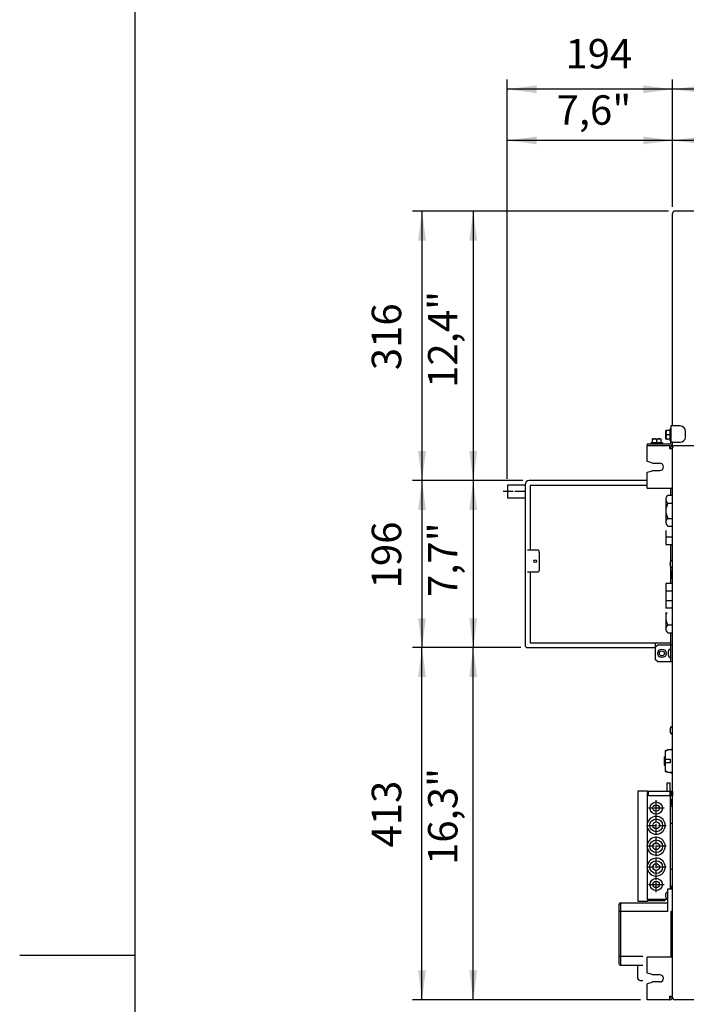
# Model space of a CAD drawing. Units: millimetres. Extents: x -135 to 6426, y -91 to 4381.
# Drawn here: x -135 to 646, y 2087 to 3242 of the extents above; entities that cross this region are included whole.
import ezdxf

# ---------------------------------------------------------------- set-up
doc = ezdxf.new("R2010")
doc.units = ezdxf.units.MM
doc.linetypes.add('DOT_CENTER', pattern=[14, 12, -1, 0, -1])
doc.layers.add('1', color=7, linetype='Continuous')
doc.styles.add('CONVERTER_20', font='txt.shx', dxfattribs={"width": 0.9})
doc.dimstyles.new('ME10_DIM_125', dxfattribs={"dimtxt": 34.5, "dimasz": 34.5, "dimexe": 11.25, "dimexo": 7.5, "dimgap": 13.5, "dimtad": 1, "dimdec": 0, "dimdsep": 46, "dimtxsty": 'CONVERTER_20', "dimsah": 1, "dimcen": 0.09, "dimclrd": 6, "dimclre": 6, "dimclrt": 3, "dimadec": 0, "dimazin": 0, "dimtfac": 1, "dimtdec": 4, "dimtix": 1, "dimtmove": 0, "dimatfit": 3, "dimfxl": 1, "dimtolj": 1, "dimtzin": 0, "dimarcsym": 0})
doc.dimstyles.new('ME10_DIM_128', dxfattribs={"dimtxt": 34.5, "dimasz": 34.5, "dimexe": 11.25, "dimexo": 7.5, "dimgap": 13.5, "dimtad": 1, "dimdec": 0, "dimdsep": 46, "dimtxsty": 'CONVERTER_20', "dimsah": 1, "dimcen": 0.09, "dimclrd": 6, "dimclre": 6, "dimclrt": 3, "dimadec": 0, "dimazin": 0, "dimtfac": 1, "dimtdec": 4, "dimtix": 1, "dimtmove": 0, "dimatfit": 3, "dimfxl": 1, "dimtolj": 1, "dimtzin": 0, "dimarcsym": 0})
doc.dimstyles.new('ME10_DIM_129', dxfattribs={"dimtxt": 34.5, "dimasz": 34.5, "dimexe": 11.25, "dimexo": 7.5, "dimgap": 13.5, "dimtad": 1, "dimdec": 0, "dimdsep": 46, "dimtxsty": 'CONVERTER_20', "dimsah": 1, "dimcen": 0.09, "dimclrd": 6, "dimclre": 6, "dimclrt": 3, "dimadec": 0, "dimazin": 0, "dimtfac": 1, "dimtdec": 4, "dimtix": 1, "dimtmove": 0, "dimatfit": 3, "dimfxl": 1, "dimtolj": 1, "dimtzin": 0, "dimarcsym": 0})
doc.dimstyles.new('ME10_DIM_134', dxfattribs={"dimtxt": 34.5, "dimasz": 34.5, "dimexe": 11.25, "dimexo": 7.5, "dimgap": 13.5, "dimtad": 1, "dimdec": 0, "dimdsep": 46, "dimtxsty": 'CONVERTER_20', "dimsah": 1, "dimcen": 0.09, "dimclrd": 6, "dimclre": 6, "dimclrt": 3, "dimadec": 0, "dimazin": 0, "dimtfac": 1, "dimtdec": 4, "dimtix": 1, "dimtmove": 0, "dimatfit": 3, "dimfxl": 1, "dimtolj": 1, "dimtzin": 0, "dimarcsym": 0})
doc.dimstyles.new('ME10_DIM_135', dxfattribs={"dimtxt": 34.5, "dimasz": 34.5, "dimexe": 11.25, "dimexo": 7.5, "dimgap": 13.5, "dimtad": 1, "dimdec": 0, "dimdsep": 46, "dimtxsty": 'CONVERTER_20', "dimsah": 1, "dimcen": 0.09, "dimclrd": 6, "dimclre": 6, "dimclrt": 3, "dimadec": 0, "dimazin": 0, "dimtfac": 1, "dimtdec": 4, "dimtix": 1, "dimtmove": 0, "dimatfit": 3, "dimfxl": 1, "dimtolj": 1, "dimtzin": 0, "dimarcsym": 0})
doc.dimstyles.new('ME10_DIM_136', dxfattribs={"dimtxt": 34.5, "dimasz": 34.5, "dimexe": 11.25, "dimexo": 7.5, "dimgap": 13.5, "dimtad": 1, "dimdec": 1, "dimlfac": 0.03937, "dimdsep": 46, "dimtxsty": 'CONVERTER_20', "dimsah": 1, "dimcen": 0.09, "dimclrd": 250, "dimclre": 250, "dimclrt": 3, "dimadec": 0, "dimazin": 0, "dimtfac": 1, "dimtdec": 4, "dimtix": 1, "dimtmove": 0, "dimatfit": 3, "dimfxl": 1, "dimtolj": 1, "dimtzin": 0, "dimarcsym": 0})
doc.dimstyles.new('ME10_DIM_137', dxfattribs={"dimtxt": 34.5, "dimasz": 34.5, "dimexe": 11.25, "dimexo": 7.5, "dimgap": 13.5, "dimtad": 1, "dimdec": 1, "dimlfac": 0.03937, "dimdsep": 46, "dimtxsty": 'CONVERTER_20', "dimsah": 1, "dimcen": 0.09, "dimclrd": 250, "dimclre": 250, "dimclrt": 3, "dimadec": 0, "dimazin": 0, "dimtfac": 1, "dimtdec": 4, "dimtix": 1, "dimtmove": 0, "dimatfit": 3, "dimfxl": 1, "dimtolj": 1, "dimtzin": 0, "dimarcsym": 0})
doc.dimstyles.new('ME10_DIM_142', dxfattribs={"dimtxt": 34.5, "dimasz": 34.5, "dimexe": 11.25, "dimexo": 7.5, "dimgap": 13.5, "dimtad": 1, "dimdec": 1, "dimlfac": 0.03937, "dimdsep": 46, "dimtxsty": 'CONVERTER_20', "dimsah": 1, "dimcen": 0.09, "dimclrd": 250, "dimclre": 250, "dimclrt": 3, "dimadec": 0, "dimazin": 0, "dimtfac": 1, "dimtdec": 4, "dimtix": 1, "dimtmove": 0, "dimatfit": 3, "dimfxl": 1, "dimtolj": 1, "dimtzin": 0, "dimarcsym": 0})
doc.dimstyles.new('ME10_DIM_143', dxfattribs={"dimtxt": 34.5, "dimasz": 34.5, "dimexe": 11.25, "dimexo": 7.5, "dimgap": 13.5, "dimtad": 1, "dimdec": 1, "dimlfac": 0.03937, "dimdsep": 46, "dimtxsty": 'CONVERTER_20', "dimsah": 1, "dimcen": 0.09, "dimclrd": 250, "dimclre": 250, "dimclrt": 3, "dimadec": 0, "dimazin": 0, "dimtfac": 1, "dimtdec": 4, "dimtix": 1, "dimtmove": 0, "dimatfit": 3, "dimfxl": 1, "dimtolj": 1, "dimtzin": 0, "dimarcsym": 0})
doc.dimstyles.new('ME10_DIM_146', dxfattribs={"dimtxt": 34.5, "dimasz": 34.5, "dimexe": 11.25, "dimexo": 7.5, "dimgap": 13.5, "dimtad": 1, "dimdec": 1, "dimlfac": 0.03937, "dimdsep": 46, "dimtxsty": 'CONVERTER_20', "dimsah": 1, "dimcen": 0.09, "dimclrd": 250, "dimclre": 250, "dimclrt": 3, "dimadec": 0, "dimazin": 0, "dimtfac": 1, "dimtdec": 4, "dimtix": 1, "dimtmove": 0, "dimatfit": 3, "dimfxl": 1, "dimtolj": 1, "dimtzin": 0, "dimarcsym": 0})

# ---------------------------------------------------------------- blocks, each defined once
blk = doc.blocks.new('_tb_frame_A3QV')
at = {"layer": '1', "color": 7, "linetype": 'Continuous'}
blk.add_line((0, 286), (0, 0), dxfattribs=at)
at = {"layer": '1', "color": 2, "linetype": 'Continuous'}
blk.add_line((-9, 143), (0, 143), dxfattribs=at)
blk = doc.blocks.new('*D121')
at = {"layer": '1', "color": 6, "linetype": 'Continuous'}
for p, q in [((452.3, 2505.7), (325.3, 2505.7)), ((336.5, 2092.7), (336.5, 2505.7)), ((592.8, 2092.7), (325.3, 2092.7))]:
    blk.add_line(p, q, dxfattribs=at)
at = {"layer": '1', "color": 6}
for points in [[(341.1, 2471.2), (332, 2471.2), (336.5, 2505.7)], [(332, 2127.2), (341.1, 2127.2), (336.5, 2092.7)]]:
    blk.add_solid(points, dxfattribs=at)
at = {"layer": '1', "color": 3, "insert": (322.9, 2271.2), "char_height": 34.5, "attachment_point": 7, "rotation": 90, "line_spacing_factor": 0.454545, "style": 'CONVERTER_20'}
blk.add_mtext('413', dxfattribs=at)
blk = doc.blocks.new('*D124')
at = {"layer": '1', "color": 6, "linetype": 'Continuous'}
for p, q in [((436.5, 2703.7), (436.5, 3172)), ((630.3, 3022.6), (630.3, 3172)), ((630.3, 3160.7), (436.5, 3160.7))]:
    blk.add_line(p, q, dxfattribs=at)
at = {"layer": '1', "color": 6}
for points in [[(471, 3165.3), (471, 3156.2), (436.5, 3160.7)], [(595.8, 3156.2), (595.8, 3165.3), (630.3, 3160.7)]]:
    blk.add_solid(points, dxfattribs=at)
at = {"layer": '1', "color": 3, "insert": (504.6, 3174.4), "char_height": 34.5, "attachment_point": 7, "rotation": 0.0001, "line_spacing_factor": 0.454545, "style": 'CONVERTER_20'}
blk.add_mtext('194', dxfattribs=at)
blk = doc.blocks.new('*D125')
at = {"layer": '1', "color": 6, "linetype": 'Continuous'}
for p, q in [((630.3, 3022.6), (630.3, 3172)), ((1930.3, 3022.6), (1930.3, 3172)), ((1930.3, 3160.7), (630.3, 3160.7))]:
    blk.add_line(p, q, dxfattribs=at)
at = {"layer": '1', "color": 6}
for points in [[(664.8, 3165.3), (664.8, 3156.2), (630.3, 3160.7)], [(1895.8, 3156.2), (1895.8, 3165.3), (1930.3, 3160.7)]]:
    blk.add_solid(points, dxfattribs=at)
at = {"layer": '1', "color": 3, "insert": (1242, 3174.4), "char_height": 34.5, "attachment_point": 7, "rotation": 0.0001, "line_spacing_factor": 0.454545, "style": 'CONVERTER_20'}
blk.add_mtext('1300', dxfattribs=at)
blk = doc.blocks.new('*D130')
at = {"layer": '1', "color": 6, "linetype": 'Continuous'}
for p, q in [((454.8, 2701.7), (325.3, 2701.7)), ((336.5, 2701.7), (336.5, 2505.7)), ((452.3, 2505.7), (325.3, 2505.7))]:
    blk.add_line(p, q, dxfattribs=at)
at = {"layer": '1', "color": 6}
for points in [[(341.1, 2667.2), (332, 2667.2), (336.5, 2701.7)], [(332, 2540.2), (341.1, 2540.2), (336.5, 2505.7)]]:
    blk.add_solid(points, dxfattribs=at)
at = {"layer": '1', "color": 3, "insert": (322.9, 2575.2), "char_height": 34.5, "attachment_point": 7, "rotation": 90, "line_spacing_factor": 0.454545, "style": 'CONVERTER_20'}
blk.add_mtext('196', dxfattribs=at)
blk = doc.blocks.new('*D131')
at = {"layer": '1', "color": 6, "linetype": 'Continuous'}
for p, q in [((625.4, 3017.7), (325.3, 3017.7)), ((336.5, 3017.7), (336.5, 2701.7)), ((454.8, 2701.7), (325.3, 2701.7))]:
    blk.add_line(p, q, dxfattribs=at)
at = {"layer": '1', "color": 6}
for points in [[(341.1, 2983.2), (332, 2983.2), (336.5, 3017.7)], [(332, 2736.2), (341.1, 2736.2), (336.5, 2701.7)]]:
    blk.add_solid(points, dxfattribs=at)
at = {"layer": '1', "color": 3, "insert": (322.9, 2831.2), "char_height": 34.5, "attachment_point": 7, "rotation": 90, "line_spacing_factor": 0.454545, "style": 'CONVERTER_20'}
blk.add_mtext('316', dxfattribs=at)
blk = doc.blocks.new('*D132')
at = {"layer": '1', "color": 250, "linetype": 'Continuous'}
for p, q in [((625.4, 3017.7), (385.3, 3017.7)), ((396.5, 3017.7), (396.5, 2701.7)), ((454.8, 2701.7), (385.3, 2701.7))]:
    blk.add_line(p, q, dxfattribs=at)
at = {"layer": '1', "color": 250}
for points in [[(401.1, 2983.2), (392, 2983.2), (396.5, 3017.7)], [(392, 2736.2), (401.1, 2736.2), (396.5, 2701.7)]]:
    blk.add_solid(points, dxfattribs=at)
at = {"layer": '1', "color": 3, "insert": (378.1, 2810.4), "char_height": 34.5, "attachment_point": 7, "rotation": 90, "line_spacing_factor": 0.454545, "style": 'CONVERTER_20'}
blk.add_mtext('\\C3;12,4\\C3;"', dxfattribs=at)
blk = doc.blocks.new('*D133')
at = {"layer": '1', "color": 250, "linetype": 'Continuous'}
for p, q in [((454.8, 2701.7), (385.3, 2701.7)), ((396.5, 2701.7), (396.5, 2505.7)), ((452.3, 2505.7), (385.3, 2505.7))]:
    blk.add_line(p, q, dxfattribs=at)
at = {"layer": '1', "color": 250}
for points in [[(401.1, 2667.2), (392, 2667.2), (396.5, 2701.7)], [(392, 2540.2), (401.1, 2540.2), (396.5, 2505.7)]]:
    blk.add_solid(points, dxfattribs=at)
at = {"layer": '1', "color": 3, "insert": (378.1, 2565), "char_height": 34.5, "attachment_point": 7, "rotation": 90, "line_spacing_factor": 0.454545, "style": 'CONVERTER_20'}
blk.add_mtext('\\C3;7,7\\C3;"', dxfattribs=at)
blk = doc.blocks.new('*D138')
at = {"layer": '1', "color": 250, "linetype": 'Continuous'}
for p, q in [((630.3, 3022.6), (630.3, 3112)), ((1930.3, 3022.6), (1930.3, 3112)), ((1930.3, 3100.7), (630.3, 3100.7))]:
    blk.add_line(p, q, dxfattribs=at)
at = {"layer": '1', "color": 250}
for points in [[(664.8, 3105.3), (664.8, 3096.2), (630.3, 3100.7)], [(1895.8, 3096.2), (1895.8, 3105.3), (1930.3, 3100.7)]]:
    blk.add_solid(points, dxfattribs=at)
at = {"layer": '1', "color": 3, "insert": (1232.1, 3119.1), "char_height": 34.5, "attachment_point": 7, "rotation": 0.0001, "line_spacing_factor": 0.454545, "style": 'CONVERTER_20'}
blk.add_mtext('\\C3;51,2\\C3;"', dxfattribs=at)
blk = doc.blocks.new('*D139')
at = {"layer": '1', "color": 250, "linetype": 'Continuous'}
for p, q in [((436.5, 2703.7), (436.5, 3112)), ((630.3, 3022.6), (630.3, 3112)), ((630.3, 3100.7), (436.5, 3100.7))]:
    blk.add_line(p, q, dxfattribs=at)
at = {"layer": '1', "color": 250}
for points in [[(471, 3105.3), (471, 3096.2), (436.5, 3100.7)], [(595.8, 3096.2), (595.8, 3105.3), (630.3, 3100.7)]]:
    blk.add_solid(points, dxfattribs=at)
at = {"layer": '1', "color": 3, "insert": (494.2, 3119.1), "char_height": 34.5, "attachment_point": 7, "rotation": 0.0001, "line_spacing_factor": 0.454545, "style": 'CONVERTER_20'}
blk.add_mtext('\\C3;7,6\\C3;"', dxfattribs=at)
blk = doc.blocks.new('*D142')
at = {"layer": '1', "color": 250, "linetype": 'Continuous'}
for p, q in [((452.3, 2505.7), (385.3, 2505.7)), ((396.5, 2092.7), (396.5, 2505.7)), ((592.8, 2092.7), (385.3, 2092.7))]:
    blk.add_line(p, q, dxfattribs=at)
at = {"layer": '1', "color": 250}
for points in [[(401.1, 2471.2), (392, 2471.2), (396.5, 2505.7)], [(392, 2127.2), (401.1, 2127.2), (396.5, 2092.7)]]:
    blk.add_solid(points, dxfattribs=at)
at = {"layer": '1', "color": 3, "insert": (378.1, 2250.8), "char_height": 34.5, "attachment_point": 7, "rotation": 90, "line_spacing_factor": 0.454545, "style": 'CONVERTER_20'}
blk.add_mtext('\\C3;16,3\\C3;"', dxfattribs=at)

msp = doc.modelspace()

# ---------------------------------------------------------------- linework, layer by layer
at = {"color": 2, "linetype": 'Continuous'}
for p, q in [((630.29, 2765.72), (628.29, 2765.72)), ((628.29, 2765.72), (628.29, 2746.72))]:
    msp.add_line(p, q, dxfattribs=at)
at = {"color": 1, "linetype": 'Continuous'}
for p, q in [((639.29, 2765.72), (630.29, 2765.72)), ((645.29, 2752.72), (645.29, 2759.72)), ((600.29, 2744.72), (600.29, 2742.72)), ((600.29, 2744.72), (626.69, 2744.72)), ((600.29, 2723.97), (600.29, 2742.72)), ((628.29, 2746.72), (628.29, 2746.32)), ((630.29, 2746.72), (639.29, 2746.72)), ((606.58, 2721.97), (615.29, 2721.97)), ((600.29, 2692.72), (600.29, 2711.47)), ((606.58, 2713.47), (615.29, 2713.47)), ((600.29, 2692.72), (630.29, 2692.72)), ((630.29, 2142.72), (600.29, 2142.72)), ((600.29, 2123.97), (600.29, 2142.72)), ((615.29, 2121.97), (606.58, 2121.97)), ((600.29, 2092.72), (600.29, 2111.47)), ((615.29, 2113.47), (606.58, 2113.47)), ((626.69, 2092.72), (600.29, 2092.72))]:
    msp.add_line(p, q, dxfattribs=at)
at = {"color": 6, "linetype": 'Continuous'}
for p, q in [((606.79, 2745.82), (606.79, 2750.52)), ((607.38, 2750.72), (616.21, 2750.72)), ((611.79, 2745.82), (611.79, 2749.22)), ((616.79, 2745.82), (616.79, 2750.52)), ((622.29, 2750.8), (622.29, 2759.63)), ((627.18, 2760.22), (622.49, 2760.22)), ((627.18, 2750.22), (622.49, 2750.22)), ((627.18, 2755.22), (623.79, 2755.22)), ((600.29, 2742.72), (626.69, 2742.72)), ((626.54, 2096.47), (626.54, 2092.72)), ((630.29, 2096.47), (626.54, 2096.47))]:
    msp.add_line(p, q, dxfattribs=at)
at = {"color": 1, "linetype": 'Continuous'}
for centre, radius, start, end in [((639.29, 2759.72), 6, 0, 90), ((639.29, 2752.72), 6, 270, 0), ((626.69, 2746.32), 1.6, 270, 0), ((615.29, 2717.72), 4.25, 270, 90), ((615.29, 2117.72), 4.25, 270, 90), ((626.69, 2096.32), 3.6, 270, 0)]:
    msp.add_arc(centre, radius, start, end, dxfattribs=at)
at = {"color": 6, "linetype": 'Continuous'}
for centre, radius, start, end in [((626.69, 2746.32), 3.6, 270, 0), ((626.69, 2739.12), 3.6, 0, 90), ((626.69, 2739.12), 1.6, 0, 90), ((626.69, 2096.32), 1.6, 264.62062, 5.37938)]:
    msp.add_arc(centre, radius, start, end, dxfattribs=at)
at = {"layer": '1', "color": 3, "linetype": 'Continuous'}
for p, q in [((630.29, 2765.72), (630.29, 3015.12)), ((1080.29, 3017.72), (632.89, 3017.72)), ((630.29, 2095.32), (630.29, 2746.72)), ((1927.69, 2092.72), (632.89, 2092.72))]:
    msp.add_line(p, q, dxfattribs=at)
at = {"layer": '1', "color": 6, "linetype": 'Continuous'}
for p, q in [((627.18, 2761.85), (627.18, 2748.59)), ((607.38, 2750.72), (606.79, 2750.52)), ((616.21, 2750.72), (616.79, 2750.52)), ((622.29, 2759.63), (622.49, 2760.22)), ((622.29, 2750.8), (622.49, 2750.22)), ((618.43, 2745.82), (605.17, 2745.82)), ((626.69, 2742.72), (626.69, 2739.12)), ((626.69, 2739.12), (630.29, 2739.12)), ((463.14, 2695.78), (463.14, 2620.22)), ((600.29, 2695.78), (463.14, 2695.78)), ((628.29, 2684.2), (628.29, 2692.72)), ((624.79, 2675.21), (630.29, 2675.21)), ((624.79, 2657.23), (630.29, 2657.23)), ((622.29, 2635.67), (630.29, 2635.67)), ((628.29, 2607.6), (628.29, 2626.67)), ((460.29, 2620.22), (471.54, 2620.22)), ((474.04, 2617.72), (474.04, 2596.72)), ((627.24, 2604.19), (627.33, 2604.1)), ((627.33, 2603.34), (627.24, 2603.25)), ((627.33, 2604.1), (627.58, 2604.09)), ((627.58, 2603.34), (627.33, 2603.34)), ((627.58, 2603.34), (627.58, 2604.09)), ((628.29, 2580.77), (628.29, 2599.84)), ((629.54, 2607.72), (628.68, 2607.72)), ((628.68, 2599.72), (629.54, 2599.72)), ((471.54, 2594.22), (460.29, 2594.22)), ((463.14, 2594.22), (463.14, 2511.48)), ((628.29, 2595.22), (628.29, 2587.22)), ((630.29, 2595.22), (628.29, 2595.22)), ((628.29, 2591.22), (630.29, 2591.22)), ((628.29, 2587.22), (630.29, 2587.22)), ((630.29, 2571.74), (622.29, 2571.74)), ((622.29, 2561.06), (630.29, 2561.06)), ((630.29, 2532.21), (624.79, 2532.21)), ((628.29, 2488.97), (628.29, 2523.22)), ((463.14, 2511.48), (628.29, 2511.48)), ((610.29, 2491.47), (610.29, 2511.48)), ((610.29, 2506.47), (612.79, 2508.97)), ((612.79, 2508.97), (628.29, 2508.97)), ((628.29, 2509.33), (630.29, 2509.33)), ((624.99, 2499.51), (625.09, 2499.4)), ((625.09, 2498.52), (624.99, 2498.41)), ((625.09, 2499.4), (625.39, 2499.4)), ((625.39, 2498.52), (625.09, 2498.52)), ((625.39, 2498.52), (625.39, 2499.4)), ((627.68, 2503.65), (626.68, 2503.65)), ((612.79, 2488.97), (610.29, 2491.47)), ((630.29, 2488.97), (612.79, 2488.97)), ((626.68, 2494.27), (627.68, 2494.27)), ((627.24, 2409.19), (627.33, 2409.1)), ((627.33, 2408.34), (627.24, 2408.25)), ((627.33, 2409.1), (627.58, 2409.09)), ((627.58, 2408.34), (627.33, 2408.34)), ((627.58, 2408.34), (627.58, 2409.09)), ((629.54, 2412.72), (628.68, 2412.72)), ((628.68, 2404.72), (629.54, 2404.72)), ((621.64, 2385.12), (630.29, 2386.95)), ((624.64, 2385.72), (621.64, 2383.92)), ((621.64, 2385.12), (621.64, 2360.32)), ((630.29, 2385.72), (624.64, 2385.72)), ((620.29, 2377.52), (620.29, 2367.92)), ((620.29, 2377.52), (621.64, 2377.52)), ((620.29, 2367.92), (621.64, 2367.92)), ((621.64, 2374.72), (627.34, 2374.72)), ((627.34, 2370.72), (621.64, 2370.72)), ((627.34, 2374.72), (627.34, 2370.72)), ((621.64, 2361.52), (624.64, 2359.72)), ((621.64, 2360.32), (630.29, 2358.49)), ((624.64, 2359.72), (630.29, 2359.72)), ((627.29, 2337.47), (627.29, 2347.22)), ((600.79, 2336.72), (601.99, 2336.72)), ((600.79, 2210.22), (600.79, 2335.22)), ((601.99, 2337.47), (630.29, 2337.47)), ((601.99, 2331.97), (601.99, 2337.47)), ((627.48, 2331.97), (627.48, 2337.47)), ((629.06, 2331.97), (629.06, 2337.47)), ((630.29, 2337.47), (630.29, 2331.97)), ((630.29, 2331.97), (601.99, 2331.97)), ((627.29, 2331.97), (627.29, 2222.22)), ((628.41, 2327.52), (627.77, 2327.52)), ((629.23, 2324.8), (629.23, 2324.24)), ((629.23, 2324.8), (629.43, 2324.8)), ((629.43, 2324.23), (629.23, 2324.24)), ((629.43, 2324.8), (629.49, 2324.87)), ((629.49, 2324.17), (629.43, 2324.23)), ((627.29, 2319.72), (630.29, 2319.72)), ((627.77, 2321.52), (628.41, 2321.52)), ((627.29, 2299.72), (630.29, 2299.72)), ((627.29, 2245.72), (630.29, 2245.72)), ((601.8, 2227.92), (620.27, 2227.92)), ((623.88, 2218.34), (623.17, 2218.34)), ((627.29, 2225.72), (630.29, 2225.72)), ((628.41, 2223.92), (627.77, 2223.92)), ((569.29, 2206.22), (569.29, 2133.22)), ((621.29, 2208.72), (600.79, 2208.72)), ((621.29, 2210.22), (621.29, 2208.72)), ((621.96, 2215.38), (622.03, 2215.3)), ((622.03, 2214.67), (621.96, 2214.6)), ((622.03, 2215.3), (622.25, 2215.3)), ((622.25, 2214.67), (622.03, 2214.67)), ((622.25, 2214.67), (622.25, 2215.3)), ((623.17, 2211.64), (623.88, 2211.64)), ((624.29, 2196.22), (567.29, 2196.22)), ((630.29, 2196.22), (628.29, 2196.22)), ((628.29, 2196.22), (628.29, 2143.22)), ((630.29, 2187.72), (628.29, 2187.72)), ((628.29, 2151.72), (630.29, 2151.72)), ((595.29, 2143.22), (567.29, 2143.22))]:
    msp.add_line(p, q, dxfattribs=at)
at = {"layer": '1', "color": 2, "linetype": 'Continuous'}
for p, q in [((630.29, 2746.72), (628.29, 2746.72)), ((632.89, 2742.72), (1927.69, 2742.72)), ((457.29, 2696.72), (457.29, 2508.22)), ((600.29, 2701.72), (462.29, 2701.72)), ((459.79, 2505.72), (610.29, 2505.72))]:
    msp.add_line(p, q, dxfattribs=at)
at = {"layer": '1', "color": 1, "linetype": 'Continuous'}
for p, q in [((436.54, 2696.22), (436.54, 2681.22)), ((457.29, 2696.22), (436.54, 2696.22)), ((436.54, 2681.22), (457.29, 2681.22)), ((630.29, 2684.2), (624.79, 2684.2)), ((622.29, 2679.21), (622.29, 2652.24)), ((624.79, 2648.24), (630.29, 2648.24)), ((622.29, 2643.24), (622.29, 2626.67)), ((622.29, 2626.67), (630.29, 2626.67)), ((622.29, 2580.74), (622.29, 2552.05)), ((630.29, 2580.74), (622.29, 2580.74)), ((630.29, 2552.05), (622.29, 2552.05)), ((622.29, 2547.05), (622.29, 2528.21)), ((624.79, 2523.22), (630.29, 2523.22)), ((623.79, 2347.22), (627.29, 2347.22)), ((623.79, 2337.47), (623.79, 2347.22)), ((589.79, 2207.72), (589.79, 2337.72)), ((589.79, 2337.72), (600.79, 2337.72)), ((600.79, 2337.72), (600.79, 2335.22)), ((600.79, 2335.22), (601.99, 2335.22)), ((624.29, 2222.22), (624.29, 2196.22)), ((630.29, 2222.22), (624.29, 2222.22)), ((569.29, 2206.22), (624.29, 2206.22)), ((600.79, 2207.72), (589.79, 2207.72)), ((600.79, 2210.22), (600.79, 2207.72)), ((624.29, 2210.22), (600.79, 2210.22)), ((567.29, 2204.22), (567.29, 2135.23)), ((569.29, 2133.22), (595.29, 2133.22)), ((589.29, 2133.22), (589.29, 2118.22)), ((592.29, 2115.22), (595.29, 2115.22))]:
    msp.add_line(p, q, dxfattribs=at)
at = {"layer": '1', "color": 6, "linetype": 'DOT_CENTER'}
for p, q in [((457.29, 2688.72), (431.54, 2688.72)), ((611.04, 2286.42), (611.04, 2327.16)), ((620.27, 2317.52), (601.8, 2317.52)), ((599.54, 2297.22), (622.54, 2297.22)), ((611.04, 2261.22), (611.04, 2284.22)), ((622.54, 2272.72), (599.54, 2272.72)), ((611.04, 2218.68), (611.04, 2259.42)), ((622.54, 2248.22), (599.54, 2248.22))]:
    msp.add_line(p, q, dxfattribs=at)
at = {"layer": '1', "color": 6, "linetype": 'Continuous'}
for centre, radius in [((469.04, 2607.22), 1.6), ((617.79, 2498.97), 5.03), ((617.79, 2498.97), 2.99), ((611.04, 2317.52), 7.24), ((611.04, 2317.52), 3.86), ((611.04, 2297.22), 7.5), ((611.04, 2297.22), 4), ((611.04, 2272.72), 7.5), ((611.04, 2272.72), 4), ((611.04, 2248.22), 7.5), ((611.04, 2248.22), 4), ((611.04, 2227.92), 7.24), ((611.04, 2227.92), 3.86)]:
    msp.add_circle(centre, radius, dxfattribs=at)
at = {"layer": '1', "color": 3, "linetype": 'Continuous'}
for centre, start, end in [((632.89, 3015.12), 90, 180), ((632.89, 2095.32), 180, 270)]:
    msp.add_arc(centre, 2.6, start, end, dxfattribs=at)
at = {"layer": '1', "color": 6, "linetype": 'Continuous'}
for centre, radius, start, end in [((627.73, 2761.62), 0.598, 22.71938, 157.28062), ((607.89, 2749.17), 1.1, 113.02452, 177.33062), ((609.29, 2745.65), 4.89, 67.97897, 112.02103), ((610.63, 2749.12), 1.17, 4.83762, 64.80742), ((612.96, 2749.12), 1.17, 115.19251, 175.16262), ((614.29, 2745.65), 4.89, 67.97897, 112.02103), ((615.64, 2749.13), 1.16, 4.57121, 65.07382), ((627.36, 2757.72), 4.89, 157.97897, 202.02103), ((627.36, 2752.72), 4.89, 157.97897, 202.02103), ((623.88, 2759.06), 1.16, 94.57121, 155.07382), ((623.88, 2756.38), 1.17, 205.19251, 265.16262), ((623.88, 2754.05), 1.17, 94.83762, 154.80742), ((623.84, 2751.32), 1.1, 203.02452, 267.33062), ((605.39, 2745.27), 0.598, 112.71938, 247.28062), ((618.19, 2745.27), 0.598, 292.71938, 67.28062), ((627.73, 2748.82), 0.598, 202.71938, 337.28062), ((627.53, 2679.7), 5.27, 185.37701, 238.61468), ((639.7, 2666.22), 17.41, 148.91815, 211.08185), ((627.53, 2652.73), 5.27, 121.38532, 185.37701), ((471.54, 2617.72), 2.5, 0, 90), ((630.07, 2604.64), 2.87, 168.09532, 189.02151), ((630.07, 2602.8), 2.87, 170.97849, 191.90468), ((634.7, 2603.72), 7.59, 151.75289, 168.53777), ((634.7, 2603.72), 7.59, 191.46223, 208.24711), ((628.7, 2606.94), 0.775, 91.08572, 151.56224), ((628.7, 2600.49), 0.775, 208.43776, 268.91428), ((629.53, 2606.96), 0.758, 1.9761, 89.41289), ((629.53, 2600.48), 0.758, 270.58711, 358.0239), ((471.54, 2596.72), 2.5, 270, 0), ((639.7, 2541.2), 17.41, 160.35226, 211.08185), ((627.53, 2527.71), 5.27, 121.38532, 174.62299), ((628.31, 2500.03), 3.37, 168.09532, 189.02151), ((628.31, 2497.88), 3.37, 170.97849, 191.90468), ((633.74, 2498.96), 8.9, 151.75289, 168.53777), ((633.74, 2498.96), 8.9, 191.46223, 208.24711), ((626.7, 2502.74), 0.908, 91.08572, 151.56224), ((627.67, 2502.76), 0.889, 46.39859, 89.41289), ((626.7, 2495.18), 0.908, 208.43776, 268.91428), ((627.67, 2495.16), 0.889, 270.58711, 313.60141), ((630.07, 2409.64), 2.87, 168.09532, 189.02151), ((630.07, 2407.8), 2.87, 170.97849, 191.90468), ((634.7, 2408.72), 7.59, 151.75289, 168.53777), ((634.7, 2408.72), 7.59, 191.46223, 208.24711), ((628.7, 2411.94), 0.775, 91.08572, 151.56224), ((628.7, 2405.49), 0.775, 208.43776, 268.91428), ((629.53, 2411.96), 0.758, 358.02636, 89.41289), ((629.53, 2405.48), 0.758, 270.58711, 358.02636), ((627.77, 2326.95), 0.569, 90.58711, 149.03123), ((627.77, 2322.09), 0.569, 210.96877, 269.41289), ((628.4, 2326.94), 0.581, 28.43776, 88.91428), ((628.4, 2322.1), 0.581, 271.08572, 331.56224), ((623.89, 2324.52), 5.69, 11.46223, 28.24711), ((623.89, 2324.52), 5.69, 331.75289, 348.53777), ((627.37, 2325.21), 2.15, 350.97849, 11.90468), ((627.37, 2323.83), 2.15, 348.09532, 9.02151), ((611.04, 2297.22), 10.5, 197.75279, 162.24721), ((611.04, 2272.72), 10.5, 197.75279, 162.24721), ((611.04, 2248.22), 10.5, 197.75279, 162.24721), ((628.21, 2214.99), 6.36, 151.75289, 168.53777), ((623.18, 2217.69), 0.649, 91.08572, 151.56224), ((623.88, 2217.7), 0.635, 49.68228, 89.41289), ((627.77, 2223.35), 0.569, 90.58711, 149.03123), ((628.4, 2223.34), 0.581, 28.43776, 88.91428), ((623.89, 2220.92), 5.69, 13.18342, 28.24711), ((624.33, 2215.76), 2.4, 168.09532, 189.02151), ((624.33, 2214.22), 2.4, 170.97849, 191.90468), ((628.21, 2214.99), 6.36, 191.46223, 208.24711), ((623.18, 2212.29), 0.649, 208.43776, 268.91428), ((623.88, 2212.27), 0.635, 270.58711, 310.31772)]:
    msp.add_arc(centre, radius, start, end, dxfattribs=at)
at = {"layer": '1', "color": 2, "linetype": 'Continuous'}
for centre, radius, start, end in [((632.89, 2740.12), 2.6, 90, 180), ((462.29, 2696.72), 5, 90, 180), ((459.79, 2508.22), 2.5, 180, 270)]:
    msp.add_arc(centre, radius, start, end, dxfattribs=at)
at = {"layer": '1', "color": 1, "linetype": 'Continuous'}
for centre, radius, start, end in [((589.75, 2679.92), 45.29, 68.1874, 76.54743), ((589.75, 2755.52), 45.29, 283.45257, 291.8126), ((627.53, 2679.7), 5.27, 121.38532, 185.37701), ((627.53, 2652.73), 5.27, 185.37701, 238.61468), ((627.53, 2527.71), 5.27, 174.62299, 238.61468), ((569.29, 2204.22), 2, 90, 180), ((569.29, 2135.22), 2, 179.57406, 270.00023), ((592.29, 2118.22), 3.01, 180.11031, 270.51687), ((589.75, 2079.92), 45.29, 68.1874, 76.54743), ((589.75, 2155.52), 45.29, 283.45257, 291.8126)]:
    msp.add_arc(centre, radius, start, end, dxfattribs=at)

# ---------------------------------------------------------------- block references
at = {"xscale": 15, "yscale": 15, "zscale": 15}
msp.add_blockref('_tb_frame_A3QV', (0, 0), dxfattribs=at)

# ---------------------------------------------------------------- dimensions: what is measured, and where the dimension line sits
at = {"layer": '1'}
for base, p1, p2, dimstyle, picture, middle in [((630.29, 3160.72), (436.54, 2696.22), (630.29, 3015.12), 'ME10_DIM_128', '*D124', (533.41, 3187.35)), ((1930.29, 3160.72), (630.29, 3015.12), (1930.29, 3015.12), 'ME10_DIM_129', '*D125', (1280.29, 3187.35))]:
    dim = msp.add_linear_dim(base=base, p1=p1, p2=p2, dimstyle=dimstyle, dxfattribs=at)
    dim.commit()
    dim.dimension.update_dxf_attribs({"geometry": picture, "text_midpoint": middle, "text_rotation": 0.00014})
for base, p1, p2, dimstyle, picture, middle in [((630.29, 3100.72), (436.54, 2696.22), (630.29, 3015.12), 'ME10_DIM_143', '*D139', (533.41, 3129.72)), ((1930.29, 3100.72), (630.29, 3015.12), (1930.29, 3015.12), 'ME10_DIM_142', '*D138', (1280.29, 3129.72))]:
    dim = msp.add_linear_dim(base=base, p1=p1, p2=p2, text='<>"', dimstyle=dimstyle, override={"dimpost": '"'}, dxfattribs=at)
    dim.commit()
    dim.dimension.update_dxf_attribs({"geometry": picture, "text_midpoint": middle, "text_rotation": 0.00014})
for base, p1, p2, dimstyle, picture, middle in [((336.54, 3017.72), (462.29, 2701.72), (632.89, 3017.72), 'ME10_DIM_135', '*D131', (309.9, 2859.72)), ((336.54, 2701.72), (459.79, 2505.72), (462.29, 2701.72), 'ME10_DIM_134', '*D130', (309.9, 2603.72)), ((336.54, 2092.72), (459.79, 2505.72), (600.29, 2092.72), 'ME10_DIM_125', '*D121', (309.9, 2299.22))]:
    dim = msp.add_linear_dim(base=base, p1=p1, p2=p2, angle=90, dimstyle=dimstyle, dxfattribs=at)
    dim.commit()
    dim.dimension.update_dxf_attribs({"geometry": picture, "text_midpoint": middle, "text_rotation": 90})
for base, p1, p2, dimstyle, picture, middle in [((396.54, 3017.72), (462.29, 2701.72), (632.89, 3017.72), 'ME10_DIM_136', '*D132', (367.54, 2859.72)), ((396.54, 2701.72), (459.79, 2505.72), (462.29, 2701.72), 'ME10_DIM_137', '*D133', (367.63, 2603.72)), ((396.54, 2092.72), (459.79, 2505.72), (600.29, 2092.72), 'ME10_DIM_146', '*D142', (367.54, 2299.22))]:
    dim = msp.add_linear_dim(base=base, p1=p1, p2=p2, angle=90, text='<>"', dimstyle=dimstyle, override={"dimpost": '"'}, dxfattribs=at)
    dim.commit()
    dim.dimension.update_dxf_attribs({"geometry": picture, "text_midpoint": middle, "text_rotation": 90})

doc.saveas('drawing.dxf')
